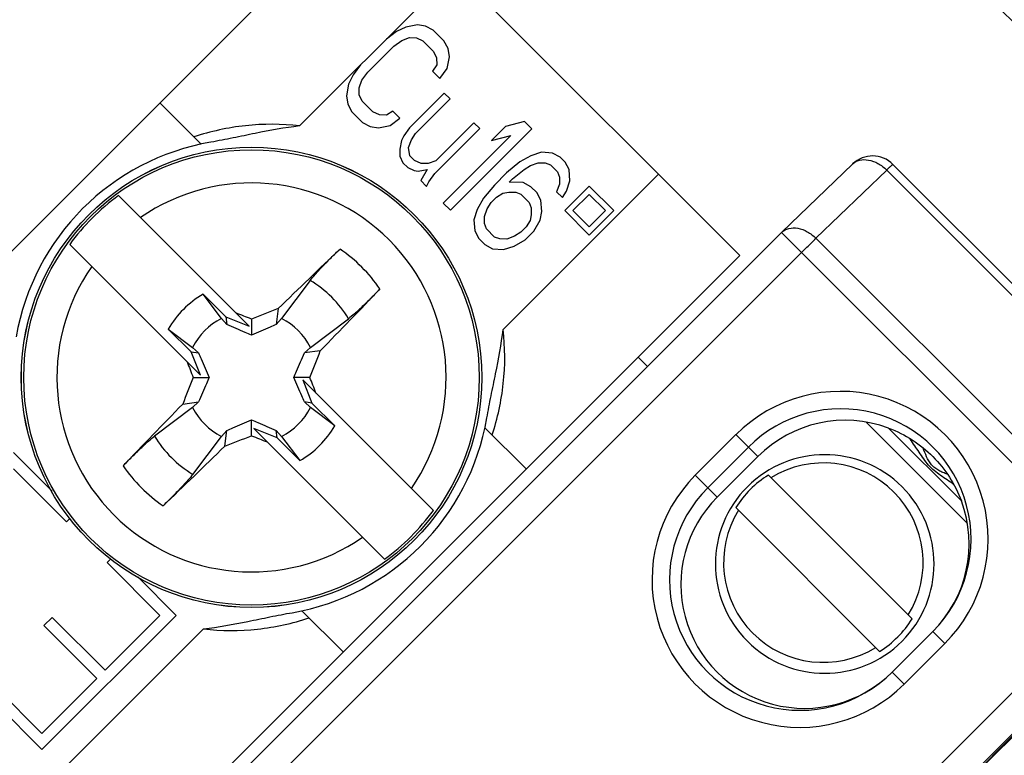
# Model space of a CAD drawing. Extents: x 4 to 202, y 3 to 290.
# Drawn here: x 65 to 73, y 175 to 181 of the extents above; entities that cross this region are included whole.
import ezdxf

# ---------------------------------------------------------------- set-up
doc = ezdxf.new("R2010")
doc.units = 0
doc.header["$LTSCALE"] = 19.36
doc.layers.get('0').update_dxf_attribs({"linetype": 'CONTINUOUS'})
doc.layers.add('EDGEFEAT', color=7, linetype='CONTINUOUS')
doc.styles.get("Standard").update_dxf_attribs({"font": 'arial.ttf'})
doc.dimstyles.new('DIMSTYLE_3', dxfattribs={"dimtxt": 2, "dimasz": 2, "dimexe": 1, "dimexo": 1.5, "dimgap": 0.5, "dimtad": 1, "dimlfac": 2, "dimtxsty": 'STANDARD', "dimblk": '_ARROW_FILLED', "dimblk1": '_ARROW_FILLED', "dimblk2": '_ARROW_FILLED', "dimcen": 0.09, "dimazin": 3, "dimtp": 0.3, "dimtm": 0.3, "dimtfac": 1, "dimtofl": 0, "dimtmove": 0, "dimatfit": 3, "dimtolj": 1})
doc.dimstyles.new('DIMSTYLE_5', dxfattribs={"dimtxt": 2, "dimasz": 2, "dimexe": 1, "dimexo": 1.5, "dimgap": 0.5, "dimtad": 1, "dimdec": 1, "dimlfac": 2, "dimtxsty": 'STANDARD', "dimblk": '_ARROW_FILLED', "dimblk1": '_ARROW_FILLED', "dimblk2": '_ARROW_FILLED', "dimcen": 0.09, "dimazin": 3, "dimtp": 0.3, "dimtm": 0.3, "dimtfac": 1, "dimtdec": 1, "dimtofl": 0, "dimtmove": 0, "dimatfit": 3, "dimtolj": 1})

# ---------------------------------------------------------------- blocks, each defined once
blk = doc.blocks.new('_ARROW_FILLED')
at = {"color": 0, "linetype": 'BYBLOCK'}
blk.add_solid([(0, 0), (-1, 0.2), (-1, -0.2)], dxfattribs=at)
blk = doc.blocks.new('*D8')
at = {"color": 2, "linetype": 'CONTINUOUS'}
for p, q in [((57.5, 171.5), (57.5, 207.2507)), ((92.5, 171.5), (92.5, 207.2507)), ((57.5, 206.2507), (75, 206.2507)), ((92.5, 206.2507), (75, 206.2507))]:
    blk.add_line(p, q, dxfattribs=at)
at = {"color": 2, "linetype": 'CONTINUOUS', "xscale": 2, "yscale": 2, "zscale": 2, "rotation": 180}
blk.add_blockref('_ARROW_FILLED', (57.5, 206.2507), dxfattribs=at)
at = {"color": 2, "linetype": 'CONTINUOUS', "xscale": 2, "yscale": 2, "zscale": 2}
blk.add_blockref('_ARROW_FILLED', (92.5, 206.2507), dxfattribs=at)
at = {"color": 2, "linetype": 'CONTINUOUS', "insert": (75, 208.7507), "char_height": 2, "width": 10.535316, "attachment_point": 2}
blk.add_mtext('70{\\ftxt.shx;\\W1.000000;\\H2.000000; }[2.8]', dxfattribs=at)
blk = doc.blocks.new('*D9')
at = {"color": 2, "linetype": 'CONTINUOUS'}
for p, q in [((62.5, 172), (62.5, 203.7507)), ((87.5, 172.25), (87.5, 203.7507)), ((62.5, 202.7507), (75, 202.7507)), ((87.5, 202.7507), (75, 202.7507))]:
    blk.add_line(p, q, dxfattribs=at)
at = {"color": 2, "linetype": 'CONTINUOUS', "xscale": 2, "yscale": 2, "zscale": 2, "rotation": 180}
blk.add_blockref('_ARROW_FILLED', (62.5, 202.7507), dxfattribs=at)
at = {"color": 2, "linetype": 'CONTINUOUS', "xscale": 2, "yscale": 2, "zscale": 2}
blk.add_blockref('_ARROW_FILLED', (87.5, 202.7507), dxfattribs=at)
at = {"color": 2, "linetype": 'CONTINUOUS', "insert": (75, 205.2507), "char_height": 2, "width": 8.208178, "attachment_point": 2}
blk.add_mtext('50{\\ftxt.shx;\\W1.000000;\\H2.000000; }[2]', dxfattribs=at)
blk = doc.blocks.new('*D10')
at = {"color": 2, "linetype": 'CONTINUOUS'}
for p, q in [((61.9107, 185.2107), (66.4105, 189.7105)), ((65.7034, 189.0034), (79.8534, 174.8534)), ((94.0034, 160.7034), (79.8534, 174.8534)), ((90.2107, 156.9107), (94.7105, 161.4105))]:
    blk.add_line(p, q, dxfattribs=at)
at = {"color": 2, "linetype": 'CONTINUOUS', "xscale": 2, "yscale": 2, "zscale": 2}
for p, rotation in [((65.7034, 189.0034), 135), ((94.0034, 160.7034), 315)]:
    blk.add_blockref('_ARROW_FILLED', p, dxfattribs=dict(at, rotation=rotation))
at = {"color": 2, "linetype": 'CONTINUOUS', "insert": (79.5565, 178.6859), "char_height": 2, "width": 12.862454, "attachment_point": 2, "rotation": 315}
blk.add_mtext('80.3{\\ftxt.shx;\\W1.000000;\\H2.000000; }[3.2]', dxfattribs=at)

msp = doc.modelspace()

# ---------------------------------------------------------------- linework, layer by layer
at = {"color": 7, "linetype": 'CONTINUOUS'}
for p, q in [((62.6256, 177.0711), (67.9289, 182.3744)), ((67.9289, 182.3744), (71.1109, 179.1924)), ((67.2859, 180.3172), (68.636, 181.6673)), ((68.1273, 181.1379), (68.0418, 181.073)), ((68.2081, 181.1775), (68.1273, 181.1379)), ((68.3095, 181.1964), (68.2081, 181.1775)), ((68.3809, 181.1852), (68.3095, 181.1964)), ((68.4475, 181.1487), (68.3809, 181.1852)), ((68.5403, 181.0559), (68.4475, 181.1487)), ((68.1036, 181.0111), (68.1741, 181.061)), ((68.1741, 181.061), (68.2399, 181.0855)), ((68.2399, 181.0855), (68.3009, 181.0847)), ((68.3009, 181.0847), (68.3572, 181.0584)), ((68.3572, 181.0584), (68.45, 180.9656)), ((68.5768, 180.9893), (68.5403, 181.0559)), ((67.878, 180.7854), (68.1036, 181.0111)), ((68.45, 180.9656), (68.4762, 180.9093)), ((68.588, 180.918), (68.5768, 180.9893)), ((68.4762, 180.9093), (68.4771, 180.8483)), ((68.569, 180.8165), (68.588, 180.918)), ((67.8161, 180.8473), (67.7512, 180.7618)), ((67.8281, 180.715), (67.878, 180.7854)), ((68.4771, 180.8483), (68.4422, 180.7929)), ((68.4422, 180.7929), (68.5041, 180.731)), ((68.5041, 180.731), (68.569, 180.8165)), ((67.7512, 180.7618), (67.7116, 180.681)), ((67.8036, 180.6492), (67.8281, 180.715)), ((67.7116, 180.681), (67.6927, 180.5796)), ((67.8044, 180.5882), (67.8036, 180.6492)), ((68.5415, 180.6034), (68.2406, 180.3025)), ((68.593, 180.5518), (68.5415, 180.6034)), ((67.6927, 180.5796), (67.7039, 180.5082)), ((67.8306, 180.5319), (67.8044, 180.5882)), ((67.9234, 180.4391), (67.8306, 180.5319)), ((68.2921, 180.2509), (68.593, 180.5518)), ((67.7039, 180.5082), (67.7404, 180.4416)), ((67.7404, 180.4416), (67.8332, 180.3488)), ((67.9797, 180.4129), (67.9234, 180.4391)), ((68.0962, 180.4468), (68.0408, 180.412)), ((68.1581, 180.385), (68.0962, 180.4468)), ((67.8332, 180.3488), (67.8998, 180.3123)), ((68.0408, 180.412), (67.9797, 180.4129)), ((68.0725, 180.3201), (68.1581, 180.385)), ((68.7993, 180.3456), (68.4683, 180.0146)), ((68.8508, 180.294), (68.7993, 180.3456)), ((69.2415, 180.3547), (69.0743, 180.3113)), ((69.3034, 180.2928), (69.2415, 180.3547)), ((67.8998, 180.3123), (67.9711, 180.3011)), ((67.9711, 180.3011), (68.0725, 180.3201)), ((68.2406, 180.3025), (68.1907, 180.232)), ((68.4597, 179.9028), (68.8508, 180.294)), ((68.5963, 179.5857), (69.3034, 180.2928)), ((69.0743, 180.3113), (68.954, 180.1909)), ((68.1709, 180.1916), (68.1567, 180.1155)), ((68.1907, 180.232), (68.1709, 180.1916)), ((68.2328, 180.1297), (68.2573, 180.1955)), ((68.2573, 180.1955), (68.2921, 180.2509)), ((69.1211, 180.2343), (68.5344, 179.6476)), ((68.954, 180.1909), (69.1211, 180.2343)), ((68.1567, 180.1155), (68.1576, 180.0545)), ((68.244, 180.0584), (68.2328, 180.1297)), ((69.3876, 180.0883), (69.2964, 180.059)), ((69.4843, 180.0819), (69.3876, 180.0883)), ((68.1576, 180.0545), (68.1838, 179.9982)), ((68.2852, 180.0171), (68.244, 180.0584)), ((68.3415, 179.9909), (68.2852, 180.0171)), ((68.4683, 180.0146), (68.4025, 179.9901)), ((69.2006, 180.0044), (69.085, 179.9094)), ((69.2964, 180.059), (69.2006, 180.0044)), ((69.5509, 180.0453), (69.4843, 180.0819)), ((69.5921, 180.0041), (69.5509, 180.0453)), ((69.6286, 179.9375), (69.5921, 180.0041)), ((68.1838, 179.9982), (68.225, 179.9569)), ((68.225, 179.9569), (68.2813, 179.9307)), ((68.2813, 179.9307), (68.317, 179.9252)), ((68.317, 179.9252), (68.3931, 179.9394)), ((68.3931, 179.9394), (68.3385, 179.8435)), ((68.4025, 179.9901), (68.3415, 179.9909)), ((69.1365, 179.8579), (69.2371, 179.9378)), ((69.2371, 179.9378), (69.2926, 179.9727)), ((69.2926, 179.9727), (69.3583, 179.9972)), ((69.3583, 179.9972), (69.4193, 179.9963)), ((69.4193, 179.9963), (69.4653, 179.9804)), ((69.4653, 179.9804), (69.5272, 179.9186)), ((69.5272, 179.9186), (69.5431, 179.8726)), ((69.635, 179.8408), (69.6286, 179.9375)), ((71.4765, 179.3937), (72.0905, 179.9867)), ((71.7729, 179.341), (72.387, 179.934)), ((72.387, 179.934), (75.215, 177.106)), ((75.3775, 177.0471), (72.441, 179.9836)), ((68.3385, 179.8435), (68.39, 179.792)), ((68.39, 179.792), (68.4098, 179.8324)), ((68.4098, 179.8324), (68.4597, 179.9028)), ((69.085, 179.9094), (68.9797, 179.8041)), ((69.1064, 179.8278), (69.1365, 179.8579)), ((69.5431, 179.8726), (69.5439, 179.8115)), ((69.6058, 179.7497), (69.635, 179.8408)), ((68.9797, 179.8041), (68.8847, 179.6885)), ((69.2285, 179.8261), (69.1064, 179.8278)), ((69.2951, 179.7896), (69.2285, 179.8261)), ((69.3467, 179.738), (69.2951, 179.7896)), ((69.5439, 179.8115), (69.5194, 179.7458)), ((69.5194, 179.7458), (69.571, 179.6942)), ((69.571, 179.6942), (69.6058, 179.7497)), ((69.8028, 179.7934), (69.5906, 179.5813)), ((70.0149, 179.5813), (69.8028, 179.7934)), ((65.7125, 179.7118), (66.8481, 178.5762)), ((68.8847, 179.6885), (68.8301, 179.5926)), ((68.9513, 179.652), (68.9964, 179.6971)), ((68.9964, 179.6971), (69.0518, 179.7319)), ((69.0518, 179.7319), (69.1026, 179.7414)), ((69.1026, 179.7414), (69.1636, 179.7406)), ((69.1636, 179.7406), (69.2096, 179.7247)), ((69.2096, 179.7247), (69.2817, 179.6525)), ((69.3832, 179.6714), (69.3467, 179.738)), ((69.3896, 179.5747), (69.3832, 179.6714)), ((69.6613, 179.5813), (69.8028, 179.7227)), ((69.8028, 179.7227), (69.9442, 179.5813)), ((68.5344, 179.6476), (68.5963, 179.5857)), ((68.8301, 179.5926), (68.8008, 179.5015)), ((68.8919, 179.5308), (68.9164, 179.5965)), ((68.9164, 179.5965), (68.9513, 179.652)), ((69.2817, 179.6525), (69.2976, 179.6065)), ((69.2976, 179.6065), (69.2985, 179.5455)), ((69.3754, 179.4986), (69.3896, 179.5747)), ((69.5906, 179.5813), (69.8028, 179.3692)), ((69.8028, 179.4399), (69.6613, 179.5813)), ((69.9442, 179.5813), (69.8028, 179.4399)), ((69.8028, 179.3692), (70.0149, 179.5813)), ((68.8008, 179.5015), (68.8072, 179.4048)), ((68.8928, 179.4697), (68.8919, 179.5308)), ((69.289, 179.4948), (69.2542, 179.4393)), ((69.2985, 179.5455), (69.289, 179.4948)), ((69.3208, 179.4028), (69.3754, 179.4986)), ((68.8072, 179.4048), (68.8438, 179.3382)), ((68.9087, 179.4238), (68.8928, 179.4697)), ((68.9808, 179.3516), (68.9087, 179.4238)), ((69.2542, 179.4393), (69.2091, 179.3942)), ((69.2456, 179.3276), (69.3208, 179.4028)), ((65.6094, 173.5267), (71.4733, 179.3906)), ((68.8438, 179.3382), (68.8953, 179.2867)), ((69.0268, 179.3357), (68.9808, 179.3516)), ((69.0879, 179.3348), (69.0268, 179.3357)), ((69.1536, 179.3594), (69.0879, 179.3348)), ((69.1497, 179.273), (69.2456, 179.3276)), ((69.2091, 179.3942), (69.1536, 179.3594)), ((71.4765, 179.3937), (71.4733, 179.3906)), ((74.6549, 176.2091), (71.4733, 179.3906)), ((74.6009, 176.513), (71.7729, 179.341)), ((66.4238, 178.1519), (65.2882, 179.2875)), ((68.8953, 179.2867), (68.9619, 179.2502)), ((68.9619, 179.2502), (69.0586, 179.2437)), ((69.0586, 179.2437), (69.1497, 179.273)), ((65.7831, 173.353), (71.647, 179.2169)), ((65.8076, 173.8891), (71.1109, 179.1924)), ((67.3785, 178.9743), (67.1295, 178.644)), ((66.4478, 178.8551), (66.6458, 178.6571)), ((66.607, 178.644), (66.4478, 178.8551)), ((67.1007, 178.7295), (67.0818, 178.5927)), ((66.6548, 178.5927), (66.607, 178.644)), ((66.6458, 178.6571), (66.6548, 178.5927)), ((66.6458, 178.6571), (66.8481, 178.5762)), ((66.8683, 178.6386), (66.8683, 178.4992)), ((67.1295, 178.644), (67.0818, 178.5927)), ((67.3805, 178.393), (67.7108, 178.6419)), ((66.3429, 178.3542), (66.1449, 178.5522)), ((66.1449, 178.5522), (66.356, 178.393)), ((66.356, 178.393), (66.4073, 178.3452)), ((67.3293, 178.3452), (67.3805, 178.393)), ((66.4238, 178.1519), (66.3429, 178.3542)), ((66.3429, 178.3542), (66.4073, 178.3452)), ((67.466, 178.3642), (67.3293, 178.3452)), ((70.3091, 178.2264), (70.227, 178.3085)), ((66.3614, 178.1317), (66.5008, 178.1317)), ((67.3752, 178.1317), (67.2358, 178.1317)), ((67.3128, 178.1115), (67.3936, 177.9093)), ((68.4483, 176.9759), (67.3128, 178.1115)), ((66.356, 177.8705), (66.0257, 177.6215)), ((66.2705, 177.8993), (66.4073, 177.9182)), ((66.4073, 177.9182), (66.356, 177.8705)), ((67.3936, 177.9093), (67.3293, 177.9182)), ((67.3805, 177.8705), (67.3293, 177.9182)), ((67.5917, 177.7112), (67.3805, 177.8705)), ((67.3936, 177.9093), (67.5917, 177.7112)), ((66.8683, 177.6248), (66.8683, 177.7642)), ((73.0886, 176.8611), (72.2055, 177.7442)), ((73.0358, 177.059), (72.4035, 177.6914)), ((66.3581, 177.2892), (66.607, 177.6195)), ((66.607, 177.6195), (66.6548, 177.6707)), ((66.6358, 177.534), (66.6548, 177.6707)), ((68.0241, 176.5517), (66.8885, 177.6872)), ((67.0907, 177.6064), (66.8885, 177.6872)), ((67.0907, 177.6064), (67.0818, 177.6707)), ((67.0818, 177.6707), (67.1295, 177.6195)), ((67.2888, 177.4083), (67.0907, 177.6064)), ((67.1295, 177.6195), (67.2888, 177.4083)), ((70.7242, 177.281), (71.0778, 177.6345)), ((71.0778, 177.6345), (71.2679, 177.4444)), ((70.8321, 177.1731), (71.1856, 177.5267)), ((65.1349, 177.1428), (64.8, 177.4777)), ((70.9141, 177.0911), (71.2679, 177.4444)), ((64.8, 177.3362), (65.2596, 176.8766)), ((70.7242, 177.281), (70.9141, 177.0911)), ((72.6087, 176.0329), (71.3589, 177.2827)), ((72.3259, 175.75), (71.076, 176.9999)), ((65.2596, 176.8766), (65.2918, 176.9088)), ((65.6453, 176.5552), (65.6132, 176.5231)), ((65.6132, 176.5231), (66.0728, 176.0634)), ((66.2142, 176.0634), (65.8793, 176.3983)), ((74.475, 176.3889), (68.6111, 170.525)), ((74.6549, 176.2091), (68.7909, 170.3451)), ((65.0475, 174.8967), (66.2142, 176.0634)), ((65.1359, 176.0458), (65.0651, 175.9751)), ((65.5955, 175.5861), (65.1359, 176.0458)), ((66.0728, 176.0634), (65.5955, 175.5861)), ((65.0651, 175.9751), (65.5248, 175.5154)), ((72.7884, 175.9239), (72.4349, 175.5703)), ((72.8926, 175.8197), (72.7884, 175.9239)), ((72.8926, 175.8197), (72.5391, 175.4661)), ((72.5391, 175.4661), (72.4349, 175.5703)), ((65.0475, 175.0381), (64.5879, 175.4978)), ((65.5248, 175.5154), (65.0475, 175.0381)), ((64.5171, 175.427), (65.0475, 174.8967)), ((73.1968, 174.7236), (73.6069, 175.1337)), ((73.4954, 175.0311), (72.5514, 174.0871))]:
    msp.add_line(p, q, dxfattribs=at)
for radius in [2.0002, 2, 1.9789]:
    msp.add_circle((66.8683, 178.1317), radius, dxfattribs=at)
for centre, radius, start, end in [((72.2642, 179.8069), 0.25, 45.00036, 133.99343), ((66.8683, 178.1317), 1.6907, 325.22054, 124.77946), ((66.8683, 178.1317), 1.9577, 126.18506, 143.81494), ((104.1247, 140.9365), 52.9063, 133.60345, 134.41107), ((66.8683, 178.1317), 1.3551, 34.56786, 55.43214), ((66.8683, 178.1317), 1.6907, 145.22054, 304.77946), ((66.8683, 178.1317), 0.985, 31.19761, 58.80239), ((30.5693, 214.5224), 51.6603, 315.57919, 316.40629), ((66.8683, 178.1317), 0.8367, 120.16756, 149.83244), ((81.3617, 141.8983), 39.4957, 111.16636, 111.52845), ((66.8683, 178.1317), 0.575, 117.02042, 152.97958), ((52.3151, 141.746), 39.6593, 68.47205, 68.68307), ((66.8683, 178.1317), 0.575, 27.02042, 62.97958), ((30.5452, 192.6602), 39.5919, 338.47199, 338.8332), ((103.254, 192.6849), 39.6593, 201.31693, 201.52795), ((103.1913, 163.6032), 39.5919, 158.47199, 158.8332), ((30.4825, 163.5785), 39.6593, 21.31693, 21.52795), ((71.9854, 176.7272), 1.2833, 314.99093, 135.00907), ((103.1673, 141.741), 51.6603, 135.57919, 136.40629), ((66.8683, 178.1317), 0.575, 207.02042, 242.97958), ((66.8683, 178.1317), 0.575, 297.02042, 332.97958), ((71.9872, 176.7254), 1.1333, 314.99093, 135.00907), ((66.8683, 178.1317), 0.8367, 300.16756, 329.83244), ((66.8683, 178.1317), 0.985, 211.19761, 238.80239), ((52.3748, 214.3652), 39.4957, 291.16636, 291.52845), ((81.4215, 214.5175), 39.6593, 248.47205, 248.68307), ((29.6119, 215.3269), 52.9063, 313.60345, 314.41107), ((71.8487, 176.5101), 0.95, 45.0092, 224.9908), ((66.8683, 178.1317), 1.3551, 214.56786, 235.43214), ((71.8369, 176.522), 0.8668, 328.33327, 121.66673), ((71.6315, 176.3734), 1.2833, 134.99093, 315.00907), ((71.8426, 176.5162), 0.9064, 122.25246, 147.74754), ((71.8484, 176.5103), 0.95, 225.0092, 44.9908), ((71.6334, 176.3716), 1.1333, 134.99093, 315.00907), ((66.8683, 178.1317), 1.9577, 306.18506, 323.81494), ((71.8367, 176.5219), 0.8668, 148.33328, 301.66672), ((71.8422, 176.5166), 0.9064, 302.25246, 327.74754)]:
    msp.add_arc(centre, radius, start, end, dxfattribs=at)
for centre, major_axis, start_param, end_param in [((72.0279, 176.6839), (1.0467, 0.2471), 0.982345, 2.123944), ((71.6743, 176.3305), (1.0468, 0.2471), 2.123944, 5.266146), ((72.0279, 176.6839), (1.0467, 0.2471), -1.017039, 0.12456)]:
    msp.add_ellipse(centre, major_axis=major_axis, ratio=0.999659, start_param=start_param, end_param=end_param, dxfattribs=at)
for points, knots in [([(72.0906, 179.9867), (72.0988, 179.9946), (72.1179, 180.0085), (72.1642, 180.0261), (72.2334, 180.0256), (72.3155, 179.994), (72.3647, 179.9564), (72.387, 179.934)], [0, 0, 0, 0, 0.103841, 0.211371, 0.445968, 0.712408, 1, 1, 1, 1]), ([(72.387, 179.934), (72.3945, 179.9412), (72.405, 179.9513), (72.4181, 179.9637), (72.4258, 179.9709), (72.4319, 179.9764), (72.4363, 179.9803), (72.4392, 179.9827), (72.4404, 179.9834), (72.4409, 179.9837), (72.441, 179.9836)], [0, 0, 0, 0, 0.423595, 0.595749, 0.738782, 0.85152, 0.932899, 0.982286, 0.994953, 1, 1, 1, 1]), ([(71.4765, 179.3937), (71.4847, 179.4016), (71.5038, 179.4155), (71.5501, 179.4331), (71.6193, 179.4326), (71.7014, 179.401), (71.7506, 179.3634), (71.7729, 179.341)], [0, 0, 0, 0, 0.103842, 0.211369, 0.445963, 0.712403, 1, 1, 1, 1]), ([(71.647, 179.2169), (71.6585, 179.2284), (71.7003, 179.27), (71.7422, 179.3114), (71.7729, 179.341)], [0, 0, 0, 0, 0.275809, 1, 1, 1, 1]), ([(67.3785, 178.9743), (67.3918, 178.992), (67.4267, 179.0325), (67.4872, 179.0982), (67.5594, 179.1722), (67.6109, 179.2226), (67.6371, 179.2476)], [0, 0, 0, 0, 0.176825, 0.425356, 0.711866, 1, 1, 1, 1]), ([(67.9841, 178.9006), (67.9592, 178.8744), (67.9087, 178.8228), (67.8348, 178.7507), (67.7691, 178.6901), (67.7285, 178.6553), (67.7108, 178.6419)], [0, 0, 0, 0, 0.288136, 0.574643, 0.823174, 1, 1, 1, 1]), ([(66.8683, 178.4992), (66.85, 178.507), (66.7786, 178.5376), (66.7076, 178.5691), (66.6548, 178.5927)], [0, 0, 0, 0, 0.25538, 1, 1, 1, 1]), ([(67.0818, 178.5927), (67.0644, 178.5849), (66.9934, 178.5533), (66.9223, 178.5221), (66.8683, 178.4992)], [0, 0, 0, 0, 0.24517, 1, 1, 1, 1]), ([(66.4073, 178.3452), (66.4151, 178.3278), (66.4467, 178.2569), (66.4779, 178.1857), (66.5008, 178.1317)], [0, 0, 0, 0, 0.24517, 1, 1, 1, 1]), ([(67.2358, 178.1317), (67.2435, 178.15), (67.2742, 178.2214), (67.3056, 178.2924), (67.3293, 178.3452)], [0, 0, 0, 0, 0.25538, 1, 1, 1, 1]), ([(66.5008, 178.1317), (66.493, 178.1135), (66.4624, 178.0421), (66.4309, 177.971), (66.4073, 177.9182)], [0, 0, 0, 0, 0.25538, 1, 1, 1, 1]), ([(67.3293, 177.9182), (67.3215, 177.9356), (67.2898, 178.0066), (67.2587, 178.0777), (67.2358, 178.1317)], [0, 0, 0, 0, 0.24517, 1, 1, 1, 1]), ([(66.6548, 177.6707), (66.6722, 177.6785), (66.7431, 177.7102), (66.8143, 177.7413), (66.8683, 177.7642)], [0, 0, 0, 0, 0.24517, 1, 1, 1, 1]), ([(66.8683, 177.7642), (66.8865, 177.7565), (66.9579, 177.7258), (67.029, 177.6944), (67.0818, 177.6707)], [0, 0, 0, 0, 0.25538, 1, 1, 1, 1]), ([(72.4035, 177.6914), (72.4754, 177.6646), (72.6139, 177.5949), (72.7941, 177.4491), (72.9399, 177.269), (73.0091, 177.1308), (73.0358, 177.0591)], [0, 0, 0, 0, 0.250229, 0.500692, 0.750495, 1, 1, 1, 1]), ([(65.7524, 177.3629), (65.7774, 177.3891), (65.8278, 177.4406), (65.9018, 177.5128), (65.9675, 177.5733), (66.008, 177.6082), (66.0257, 177.6215)], [0, 0, 0, 0, 0.288136, 0.574643, 0.823174, 1, 1, 1, 1]), ([(72.969, 177.2018), (72.9499, 177.2146), (72.9118, 177.2403), (72.8548, 177.279), (72.7992, 177.3201), (72.7497, 177.3686), (72.708, 177.4238), (72.6692, 177.4809), (72.6305, 177.5381), (72.6051, 177.5764), (72.5923, 177.5954)], [0, 0, 0, 0, 0.124716, 0.249652, 0.374712, 0.49982, 0.624979, 0.75012, 0.875139, 1, 1, 1, 1]), ([(72.9134, 177.2897), (72.901, 177.2948), (72.876, 177.3051), (72.8393, 177.3222), (72.8045, 177.3434), (72.7646, 177.3808), (72.7329, 177.4418), (72.713, 177.4917), (72.7029, 177.5168)], [0, 0, 0, 0, 0.124615, 0.249517, 0.375023, 0.500013, 0.750233, 1, 1, 1, 1]), ([(66.3581, 177.2892), (66.3447, 177.2715), (66.3099, 177.2309), (66.2493, 177.1652), (66.1772, 177.0913), (66.1256, 177.0408), (66.0994, 177.0159)], [0, 0, 0, 0, 0.176825, 0.425356, 0.711866, 1, 1, 1, 1])]:
    msp.add_open_spline(points, degree=3, knots=knots, dxfattribs=at)
at = {"layer": 'EDGEFEAT', "color": 7, "linetype": 'CONTINUOUS'}
for p, q in [((66.4309, 180.1601), (66.0728, 180.5182)), ((69.0537, 178.5494), (70.4038, 179.8995)), ((69.2548, 177.3362), (68.8966, 177.6943)), ((67.3057, 176.1034), (67.6638, 175.7452)), ((65.1005, 174.5962), (66.4506, 175.9463))]:
    msp.add_line(p, q, dxfattribs=at)
for start, end in [(99.78661, 170.21123), (279.78612, 350.21379)]:
    msp.add_arc((66.8683, 178.1317), 2.075, start, end, dxfattribs=at)
for points, knots in [([(67.2859, 180.3172), (67.1302, 180.3363), (66.8176, 180.3368), (66.5131, 180.27), (66.3681, 180.2228)], [0, 0, 0, 0, 0.507277, 1, 1, 1, 1]), ([(67.2859, 180.3172), (67.1563, 180.3022), (66.9635, 180.2663), (66.708, 180.2128), (66.5799, 180.1876), (66.5156, 180.1765)], [0, 0, 0, 0, 0.499959, 0.749984, 1, 1, 1, 1]), ([(68.9131, 177.779), (68.9242, 177.8434), (68.9494, 177.9715), (69.0028, 178.2269), (69.0388, 178.4197), (69.0537, 178.5494)], [0, 0, 0, 0, 0.250016, 0.500041, 1, 1, 1, 1]), ([(68.9594, 177.6316), (69.0065, 177.7766), (69.0733, 178.0811), (69.0729, 178.3936), (69.0537, 178.5494)], [0, 0, 0, 0, 0.492739, 1, 1, 1, 1]), ([(66.4506, 175.9463), (66.5803, 175.9612), (66.7731, 175.9972), (67.0285, 176.0506), (67.1566, 176.0758), (67.221, 176.0869)], [0, 0, 0, 0, 0.499959, 0.749984, 1, 1, 1, 1]), ([(66.4506, 175.9463), (66.6064, 175.9271), (66.9189, 175.9267), (67.2234, 175.9935), (67.3684, 176.0406)], [0, 0, 0, 0, 0.50726, 1, 1, 1, 1])]:
    msp.add_open_spline(points, degree=3, knots=knots, dxfattribs=at)

# ---------------------------------------------------------------- dimensions: what is measured, and where the dimension line sits
at = {"color": 2, "linetype": 'CONTINUOUS'}
dim = msp.add_linear_dim(base=(92.5, 206.2507), p1=(57.5, 170), p2=(92.5, 170), dimstyle='DIMSTYLE_3', dxfattribs=at)
dim.commit()
dim.dimension.update_dxf_attribs({"geometry": '*D8', "text_midpoint": (75, 206.2507), "dimtype": 160})
for base, p1, p2, angle, dimstyle, picture, middle in [((62.5, 202.7507), (87.5, 170.75), (62.5, 170.5), 180, 'DIMSTYLE_3', '*D9', (75, 202.7507)), ((94.0034, 160.7034), (60.85, 184.15), (89.15, 155.85), 315, 'DIMSTYLE_5', '*D10', (77.7887, 176.9181))]:
    dim = msp.add_linear_dim(base=base, p1=p1, p2=p2, angle=angle, dimstyle=dimstyle, dxfattribs=at)
    dim.commit()
    dim.dimension.update_dxf_attribs({"geometry": picture, "text_midpoint": middle, "dimtype": 160})

doc.saveas('drawing.dxf')
